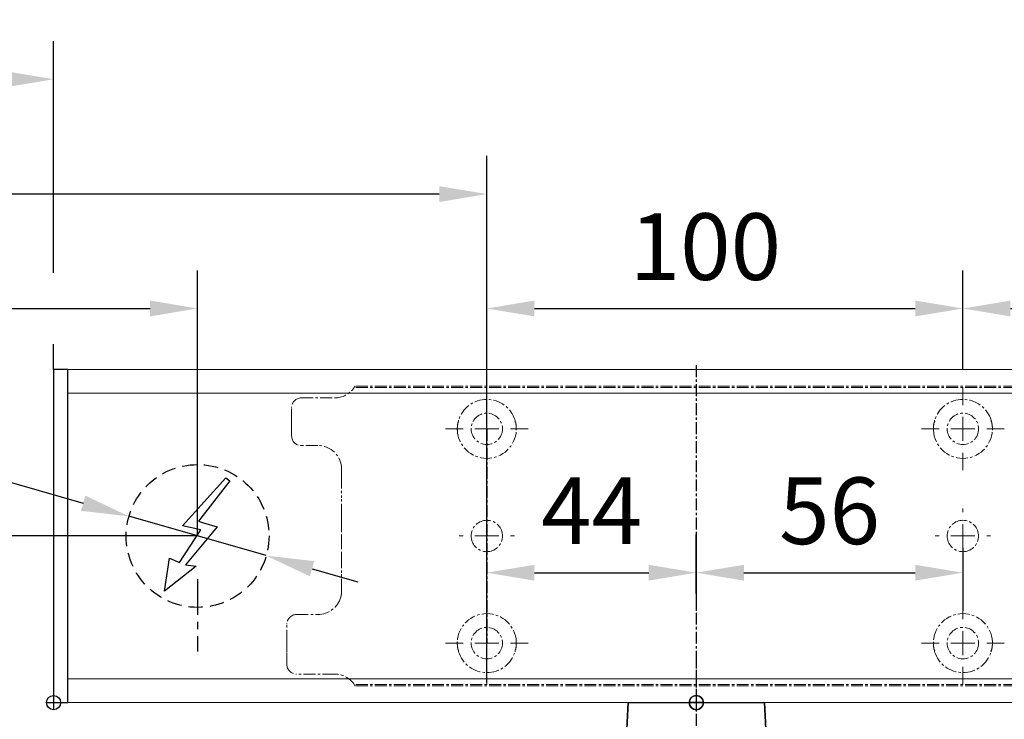
# Model space of a CAD drawing. Units: millimetres. Extents: x 0 to 2670, y 0 to 6262.
# Drawn here: x 226 to 433, y 2029 to 2175 of the extents above; entities that cross this region are included whole.
import ezdxf

# ---------------------------------------------------------------- set-up
doc = ezdxf.new("R2010")
doc.units = ezdxf.units.MM
for name, pattern in [('HIDDEN', [4.5, 1.5, -1.5, 1.5]), ('MITTEX2', [4, 2.5, -0.5, 0.5, -0.5]), ('PHANTOM', [63.5, 31.75, -6.35, 6.35, -6.35, 6.35, -6.35]), ('VERDECKTX2', [0.75, 0.5, -0.25])]:
    doc.linetypes.add(name, pattern=pattern)
for name, color, linetype in [('01_BLOCKFANG', 2, 'Continuous'), ('02_BEMASSUNG', 4, 'Continuous'), ('03_MITTELLINIE', 1, 'MITTEX2'), ('04_VERDECKT', 1, 'VERDECKTX2'), ('07_BESCHRIFTUNG', 2, 'Continuous')]:
    doc.layers.add(name, color=color, linetype=linetype)
doc.styles.add('Bemassungstext (DORMA)', font='isocpeur.ttf')
doc.dimstyles.new('DORMA_M', dxfattribs={"dimtxt": 3.5, "dimasz": 2.5, "dimexe": 2, "dimexo": 0, "dimgap": 1.5, "dimtad": 1, "dimdec": 8, "dimtxsty": 'Bemassungstext (DORMA)', "dimcen": 0.1, "dimclrt": 256, "dimadec": 8, "dimazin": 2, "dimtfac": 1, "dimtdec": 8, "dimtmove": 0, "dimatfit": 3, "dimfxl": 1, "dimtolj": 1, "dimarcsym": 0})

# ---------------------------------------------------------------- blocks, each defined once
blk = doc.blocks.new('Blockfang')
at = {"layer": '01_BLOCKFANG'}
for p, q in [((-1.48, 0), (1.48, 0)), ((0, 1.48), (0, -1.48))]:
    blk.add_line(p, q, dxfattribs=at)
blk.add_circle((0, 0), 1.48, dxfattribs=at)
blk = doc.blocks.new('NG Kreuzbeg EN 4-6 DIN R')
at = {"color": 7, "linetype": 'Continuous', "lineweight": 35}
for p, q in [((-15, -13.37), (-14.3, 0)), ((14.3, 0), (14.75, -8.55)), ((80.76, -9.37), (-5.54, -9.37)), ((110.62, -9.37), (80.76, -9.37)), ((94.23, -9.37), (94.19, -9.34)), ((105.81, -9.34), (94.19, -9.34)), ((105.81, -9.34), (105.78, -9.37)), ((-7.87, -16.87), (-7.87, -11.87)), ((78.42, -11.87), (78.42, -16.87)), ((113.12, -11.74), (113.2, -13.37)), ((-15, -15.37), (-15, -13.37)), ((-7.87, -13.37), (-15, -13.37)), ((89.58, -13.37), (78.42, -13.37)), ((113.2, -13.37), (89.58, -13.37)), ((113.2, -13.37), (113.2, -15.37)), ((-14.89, -17.5), (-15, -15.37)), ((-7.87, -15.37), (-15, -15.37)), ((89.58, -15.37), (78.42, -15.37)), ((113.2, -15.37), (89.58, -15.37)), ((113.2, -15.37), (113.12, -17)), ((-13.89, -19.37), (-5.54, -19.37)), ((80.76, -19.37), (-5.54, -19.37)), ((80.76, -19.37), (81.17, -19.37)), ((81.17, -19.37), (89.71, -19.37)), ((111.7, -19.37), (89.71, -19.37)), ((88.2, -27.87), (88.2, -20.87)), ((113.2, -20.87), (113.2, -27.87)), ((67.5, -27.1), (67.5, -29.4)), ((73.5, -27), (67.6, -27)), ((81, -27), (73.5, -27)), ((87.1, -27), (81, -27)), ((87, -27.1), (87, -29.4)), ((88.2, -27), (87.1, -27)), ((119, -27), (113.2, -27)), ((126.5, -27), (119, -27)), ((132.4, -27), (126.5, -27)), ((132.5, -29.4), (132.5, -27.1)), ((67.5, -29.4), (67.5, -29.9)), ((67.5, -47.1), (67.5, -29.9)), ((67.6, -29.5), (73.5, -29.5)), ((73.5, -29.6), (67.8, -29.6)), ((73.5, -29.5), (81, -29.5)), ((81, -29.6), (73.5, -29.6)), ((81, -29.5), (87.1, -29.5)), ((87.3, -29.6), (81, -29.6)), ((93.7, -29.6), (86.8, -29.6)), ((87, -31.7), (87, -29.9)), ((87.1, -29.5), (93.7, -29.5)), ((89.7, -29.37), (111.7, -29.37)), ((92.6, -29.6), (92.7, -29.5)), ((93.7, -31.87), (93.7, -29.37)), ((107.7, -29.37), (107.7, -31.87)), ((107.7, -29.5), (112.4, -29.5)), ((112.2, -29.6), (107.7, -29.6)), ((119, -29.6), (112.2, -29.6)), ((112.4, -29.5), (119, -29.5)), ((112.5, -29.4), (112.5, -29.14)), ((112.5, -29.9), (112.5, -31.7)), ((119, -29.5), (126.5, -29.5)), ((126.5, -29.6), (119, -29.6)), ((126.5, -29.5), (132.4, -29.5)), ((132.2, -29.6), (126.5, -29.6)), ((132.5, -29.9), (132.5, -29.4)), ((132.5, -29.9), (132.5, -47.1)), ((110.37, -31.87), (87.74, -31.87)), ((112.89, -31.87), (110.37, -31.87)), ((112.89, -31.87), (113.68, -31.87)), ((85.54, -44.67), (85.54, -34.07)), ((116.18, -44.37), (116.18, -34.37)), ((85.54, -38.37), (116.18, -38.37)), ((85.69, -38.37), (85.69, -38.37)), ((85.54, -40.37), (116.18, -40.37)), ((85.69, -40.37), (85.69, -40.37)), ((67.5, -47.1), (67.5, -47.6)), ((73.5, -47.5), (67.6, -47.5)), ((67.8, -47.4), (73.5, -47.4)), ((73.5, -47.4), (81, -47.4)), ((81, -47.5), (73.5, -47.5)), ((81, -47.4), (87.3, -47.4)), ((87.1, -47.5), (81, -47.5)), ((86.8, -47.4), (95.58, -47.4)), ((87, -47.1), (87, -46.74)), ((95.91, -47.5), (87.1, -47.5)), ((87.74, -46.87), (88.47, -46.87)), ((88.04, -46.87), (88.04, -46.87)), ((88.47, -46.87), (91.04, -46.87)), ((91.04, -46.87), (110.37, -46.87)), ((93.2, -47.5), (93.1, -47.4)), ((94.18, -46.89), (94.2, -46.87)), ((105.82, -46.89), (94.18, -46.89)), ((112.9, -47.5), (104.09, -47.5)), ((104.42, -47.4), (112.2, -47.4)), ((105.8, -46.87), (105.82, -46.89)), ((106.9, -47.4), (106.8, -47.5)), ((110.37, -46.87), (112.89, -46.87)), ((112.2, -47.4), (119, -47.4)), ((112.5, -46.87), (112.5, -47.1)), ((112.89, -46.87), (113.68, -46.87)), ((119, -47.5), (112.9, -47.5)), ((119, -47.4), (126.5, -47.4)), ((126.5, -47.5), (119, -47.5)), ((126.5, -47.4), (132.2, -47.4)), ((132.4, -47.5), (126.5, -47.5)), ((132.5, -47.6), (132.5, -47.1)), ((67.5, -47.6), (67.5, -49.9)), ((87, -47.6), (87, -49.9)), ((113, -49.9), (113, -47.6)), ((132.5, -49.9), (132.5, -47.6)), ((67.6, -50), (73.5, -50)), ((73.5, -50), (81, -50)), ((81, -50), (87.1, -50)), ((87.1, -50), (112.9, -50)), ((92.5, -50.2), (92.5, -50.1)), ((107.5, -50.1), (107.5, -50.2)), ((112.9, -50), (119, -50)), ((119, -50), (126.5, -50)), ((126.5, -50), (132.4, -50)), ((105.7, -52), (94.3, -52))]:
    blk.add_line(p, q, dxfattribs=at)
blk.add_line((-14.3, 0), (14.3, 0))
at = {"color": 8, "linetype": 'PHANTOM', "lineweight": 18}
for p, q in [((-7.97, -17.5), (-7.95, -17.5)), ((113.2, -20.87), (113.2, -20.87)), ((73.5, -27), (73.5, -27.03)), ((81, -27), (81, -27.03)), ((132.4, -29.5), (132.4, -29.51)), ((85.54, -44.67), (85.54, -44.67)), ((67.6, -47.5), (67.6, -47.49)), ((119, -47.5), (119, -47.53)), ((73.5, -50), (73.5, -49.97)), ((81, -50), (81, -49.97))]:
    blk.add_line(p, q, dxfattribs=at)
at = {"color": 7, "linetype": 'HIDDEN', "lineweight": 18}
for p, q in [((71.85, -41.1), (71.85, -35.9)), ((78.15, -35.9), (78.15, -41.1)), ((121.85, -41.1), (121.85, -35.9)), ((128.15, -35.9), (128.15, -41.1))]:
    blk.add_line(p, q, dxfattribs=at)
at = {"color": 7, "linetype": 'Continuous', "lineweight": 35}
for centre, radius, start, end in [((100, -23.17), 15, 67.2286, 112.7714), ((-5.45, -11.79), 2.42, 92.0625, 181.9192), ((80.84, -11.79), 2.42, 92.0634, 181.9186), ((110.62, -11.87), 2.5, 3, 90), ((-12.39, -17.37), 2.5, 183, 233.1301), ((-5.45, -16.95), 2.42, 178.0797, 267.9387), ((80.84, -16.95), 2.42, 178.0803, 267.9378), ((110.58, -16.85), 2.54, 278.0014, 356.6538), ((89.7, -20.87), 1.5, 90, 180), ((111.7, -20.87), 1.5, 0, 90), ((67.6, -27.1), 0.1, 90, 180), ((87.1, -27.1), 0.1, 90, 180), ((89.7, -27.87), 1.5, 180, 270), ((111.7, -27.87), 1.5, 270, 0), ((132.4, -27.1), 0.1, 0, 90), ((67.6, -29.4), 0.1, 180, 270), ((67.8, -29.9), 0.3, 90, 180), ((87.1, -29.4), 0.1, 180, 270), ((87.3, -29.9), 0.3, 90, 180), ((112.2, -29.9), 0.3, 0, 90), ((112.4, -29.4), 0.1, 270, 0), ((132.2, -29.9), 0.3, 0, 90), ((132.4, -29.4), 0.1, 270, 0), ((87.74, -34.07), 2.2, 90.0005, 179.9999), ((87.3, -31.7), 0.3, 180, 237.0428), ((112.2, -31.7), 0.3, 326.1773, 0), ((113.68, -34.37), 2.5, 0.0008, 89.9978), ((87.74, -44.67), 2.2, 179.9988, 270.0008), ((113.68, -44.37), 2.5, 269.9979, 0.0007), ((67.8, -47.1), 0.3, 180, 270), ((67.6, -47.6), 0.1, 90, 180), ((87.3, -47.1), 0.3, 180, 270), ((87.1, -47.6), 0.1, 90, 180), ((100, -33.07), 15, 247.1556, 292.8444), ((112.2, -47.1), 0.3, 270, 0), ((112.9, -47.6), 0.1, 0, 90), ((132.2, -47.1), 0.3, 270, 0), ((132.4, -47.6), 0.1, 0, 90), ((67.6, -49.9), 0.1, 180, 270), ((87.1, -49.9), 0.1, 180, 270), ((92.6, -50.1), 0.1, 90, 180), ((94.3, -50.2), 1.8, 180, 270), ((105.7, -50.2), 1.8, 270, 0), ((107.4, -50.1), 0.1, 0, 90), ((112.9, -49.9), 0.1, 270, 0), ((132.4, -49.9), 0.1, 270, 0)]:
    blk.add_arc(centre, radius, start, end, dxfattribs=at)
at = {"color": 7, "linetype": 'HIDDEN', "lineweight": 18}
for centre, start, end in [((75, -35.9), 0, 180), ((125, -35.9), 0, 180), ((75, -41.1), 180, 0), ((125, -41.1), 180, 360)]:
    blk.add_arc(centre, 3.15, start, end, dxfattribs=at)
at = {"color": 7, "linetype": 'Continuous', "lineweight": 35}
for points, knots in [([(14.75, -8.55), (14.75, -8.57), (14.75, -8.57), (14.77, -8.72), (15.04, -9.1), (15.56, -9.36), (15.76, -9.36), (15.82, -9.37)], [0, 0, 0, 0, 0.020634, 0.287784, 0.57946, 0.875623, 1, 1, 1, 1]), ([(87, -31.7), (87, -31.7), (87, -31.7), (87, -31.97), (87, -32.01)], [0, 0, 0, 0, 0.850978, 1, 1, 1, 1])]:
    blk.add_open_spline(points, degree=3, knots=knots, dxfattribs=at)
at = {"layer": '03_MITTELLINIE'}
for p, q in [((0, 9.65), (0, -19.37)), ((75, -31.95), (75, -45.05)), ((125, -31.95), (125, -45.05)), ((78.95, -38.5), (71.05, -38.5)), ((128.95, -38.5), (121.05, -38.5))]:
    blk.add_line(p, q, dxfattribs=at)
at = {"layer": '01_BLOCKFANG', "xscale": -1}
blk.add_blockref('Blockfang', (0, 0), dxfattribs=at)
blk = doc.blocks.new('*D234')
at = {"layer": '02_BEMASSUNG', "color": 0, "lineweight": -2, "transparency": 16777216}
for p, q in [((263.52, 2067.01), (195.48, 2067.01)), ((203.48, 2036.48), (203.48, 2057.01)), ((227.27, 2026.48), (195.48, 2026.48))]:
    blk.add_line(p, q, dxfattribs=at)
at = {"layer": '02_BEMASSUNG', "color": 0, "transparency": 16777216}
for points in [[(201.81, 2057.01), (205.14, 2057.01), (203.48, 2067.01)], [(201.81, 2036.48), (205.14, 2036.48), (203.48, 2026.48)]]:
    blk.add_solid(points, dxfattribs=at)
at = {"layer": 'Defpoints', "color": 0, "transparency": 16777216}
for p in [(203.48, 2067.01), (263.52, 2067.01), (227.27, 2026.48)]:
    blk.add_point(p, dxfattribs=at)
at = {"layer": '02_BEMASSUNG', "transparency": 16777216, "insert": (190.48, 2046.74), "char_height": 14, "attachment_point": 5, "rotation": 90, "style": 'Bemassungstext (DORMA)'}
blk.add_mtext('\\A1;41', dxfattribs=at)
blk = doc.blocks.new('E-ANSCHLUSS')
at = {"layer": '03_MITTELLINIE', "ltscale": 3}
for p, q in [((0, -9.91), (0, 7.42)), ((0, -27.06), (0, -42.29))]:
    blk.add_line(p, q, dxfattribs=at)
at = {"layer": '04_VERDECKT', "ltscale": 6}
blk.add_circle((0, -18), 15, dxfattribs=at)
at = {"layer": '07_BESCHRIFTUNG'}
blk.add_lwpolyline([(-0.31, -24.32), (-6.97, -29.57), (-5.93, -22.63), (-3.78, -23.54), (0.7, -16.72), (-3.19, -15.89), (5.95, -5.81), (6.8, -6.4), (0.18, -14.9), (1.21, -15.23), (4.14, -16.07), (-2.55, -24.06), (-0.31, -24.32)], dxfattribs=at)
blk = doc.blocks.new('*D639')
at = {"layer": '02_BEMASSUNG', "color": 0, "lineweight": -2, "transparency": 16777216}
for p, q in [((-115, -35.18), (-115, 90.79)), ((30.25, 35), (30.25, 90.79)), ((-105, 82.79), (20.25, 82.79))]:
    blk.add_line(p, q, dxfattribs=at)
at = {"layer": '02_BEMASSUNG', "color": 0, "transparency": 16777216}
for points in [[(-105, 84.45), (-105, 81.12), (-115, 82.79)], [(20.25, 84.45), (20.25, 81.12), (30.25, 82.79)]]:
    blk.add_solid(points, dxfattribs=at)
at = {"layer": 'Defpoints', "color": 0, "transparency": 16777216}
for p in [(30.25, 82.79), (30.25, 35), (-115, -35.18)]:
    blk.add_point(p, dxfattribs=at)
at = {"layer": '02_BEMASSUNG', "transparency": 16777216, "insert": (-55.5, 95.79), "char_height": 14, "attachment_point": 5, "style": 'Bemassungstext (DORMA)'}
blk.add_mtext('\\A1;145', dxfattribs=at)
blk = doc.blocks.new('*D665')
at = {"layer": '02_BEMASSUNG', "color": 0, "lineweight": -2, "transparency": 16777216}
for p, q in [((-115, -169), (-115, 138.94)), ((0, 90.29), (0, 138.94)), ((-105, 130.94), (-10, 130.94)), ((0, 70), (0, 75.29))]:
    blk.add_line(p, q, dxfattribs=at)
at = {"layer": '02_BEMASSUNG', "color": 0, "transparency": 16777216}
for points in [[(-105, 132.61), (-105, 129.28), (-115, 130.94)], [(-10, 132.61), (-10, 129.28), (0, 130.94)]]:
    blk.add_solid(points, dxfattribs=at)
at = {"layer": 'Defpoints', "color": 0, "transparency": 16777216}
for p in [(0, 130.94), (0, 70), (-115, -169)]:
    blk.add_point(p, dxfattribs=at)
at = {"layer": '02_BEMASSUNG', "transparency": 16777216, "insert": (-57.5, 143.94), "char_height": 14, "attachment_point": 5, "style": 'Bemassungstext (DORMA)'}
blk.add_mtext('\\A1;115', dxfattribs=at)
blk = doc.blocks.new('*D640')
at = {"layer": '02_BEMASSUNG', "color": 0, "lineweight": -2, "transparency": 16777216}
for p, q in [((-60.65, 61.02), (6.22, 41.88)), ((44.67, 30.87), (15.83, 39.13)), ((54.29, 28.12), (63.9, 25.37))]:
    blk.add_line(p, q, dxfattribs=at)
at = {"layer": '02_BEMASSUNG', "color": 0, "transparency": 16777216}
for points in [[(6.67, 43.48), (5.76, 40.28), (15.83, 39.13)], [(54.74, 29.72), (53.83, 26.52), (44.67, 30.87)]]:
    blk.add_solid(points, dxfattribs=at)
at = {"layer": 'Defpoints', "color": 0, "transparency": 16777216}
for p in [(15.83, 39.13), (44.67, 30.87)]:
    blk.add_point(p, dxfattribs=at)
at = {"layer": '02_BEMASSUNG', "transparency": 16777216, "insert": (-37.17, 67.82), "char_height": 14, "attachment_point": 5, "rotation": 344.0271, "style": 'Bemassungstext (DORMA)'}
blk.add_mtext('\\A1;∅30', dxfattribs=at)
blk = doc.blocks.new('SW_CENTERMARKSYMBOL_2')
at = {"color": 0, "linetype": 'Continuous', "lineweight": 0}
for p, q in [((0, 5), (0, 5.8)), ((0, 0), (0, 2.5)), ((-5, 0), (-5.8, 0)), ((0, 0), (-2.5, 0)), ((0, 0), (0, -2.5)), ((0, 0), (2.5, 0)), ((5, 0), (5.8, 0)), ((0, -5), (0, -5.8))]:
    blk.add_line(p, q, dxfattribs=at)
blk = doc.blocks.new('SW_CENTERMARKSYMBOL_3')
at = {"color": 0, "linetype": 'Continuous', "lineweight": 0}
for p, q in [((0, 5), (0, 8.7)), ((0, 0), (0, 2.5)), ((-5, 0), (-8.7, 0)), ((0, 0), (-2.5, 0)), ((0, 0), (0, -2.5)), ((0, 0), (2.5, 0)), ((5, 0), (8.7, 0)), ((0, -5), (0, -8.7))]:
    blk.add_line(p, q, dxfattribs=at)
blk = doc.blocks.new('SW_CENTERMARKSYMBOL_4')
at = {"color": 0, "linetype": 'Continuous', "lineweight": 0}
for p, q in [((0, 5), (0, 8.7)), ((0, 0), (0, 2.5)), ((-5, 0), (-8.7, 0)), ((0, 0), (-2.5, 0)), ((0, 0), (0, -2.5)), ((0, 0), (2.5, 0)), ((5, 0), (8.7, 0)), ((0, -5), (0, -8.7))]:
    blk.add_line(p, q, dxfattribs=at)
blk = doc.blocks.new('SW_CENTERMARKSYMBOL_5')
at = {"color": 0, "linetype": 'Continuous', "lineweight": 0}
for p, q in [((0, 5), (0, 5.8)), ((0, 0), (0, 2.5)), ((-5, 0), (-5.8, 0)), ((0, 0), (-2.5, 0)), ((0, 0), (0, -2.5)), ((0, 0), (2.5, 0)), ((5, 0), (5.8, 0)), ((0, -5), (0, -5.8))]:
    blk.add_line(p, q, dxfattribs=at)
blk = doc.blocks.new('SW_CENTERMARKSYMBOL_6')
at = {"color": 0, "linetype": 'Continuous', "lineweight": 0}
for p, q in [((0, 5), (0, 8.7)), ((0, 0), (0, 2.5)), ((-5, 0), (-8.7, 0)), ((0, 0), (-2.5, 0)), ((0, 0), (0, -2.5)), ((0, 0), (2.5, 0)), ((5, 0), (8.7, 0)), ((0, -5), (0, -8.7))]:
    blk.add_line(p, q, dxfattribs=at)
blk = doc.blocks.new('*D31')
at = {"layer": '02_BEMASSUNG', "color": 0, "lineweight": -2, "transparency": 16777216}
for p, q in [((391.82, 683.37), (391.82, 704.25)), ((491.82, 683.37), (491.82, 704.25)), ((401.82, 696.25), (481.82, 696.25))]:
    blk.add_line(p, q, dxfattribs=at)
at = {"layer": '02_BEMASSUNG', "color": 0, "transparency": 16777216}
for points in [[(401.82, 697.92), (401.82, 694.59), (391.82, 696.25)], [(481.82, 697.92), (481.82, 694.59), (491.82, 696.25)]]:
    blk.add_solid(points, dxfattribs=at)
at = {"layer": 'Defpoints', "color": 0, "transparency": 16777216}
for p in [(491.82, 696.25), (391.82, 683.37), (491.82, 683.37)]:
    blk.add_point(p, dxfattribs=at)
at = {"layer": '02_BEMASSUNG', "transparency": 16777216, "insert": (437.73, 709.25), "char_height": 14, "attachment_point": 5, "style": 'Bemassungstext (DORMA)'}
blk.add_mtext('\\A1;100', dxfattribs=at)
blk = doc.blocks.new('*D30')
at = {"layer": '02_BEMASSUNG', "color": 0, "lineweight": -2, "transparency": 16777216}
for p, q in [((491.82, 683.37), (491.82, 704.25)), ((611.82, 683.37), (611.82, 704.25)), ((501.82, 696.25), (601.82, 696.25))]:
    blk.add_line(p, q, dxfattribs=at)
at = {"layer": '02_BEMASSUNG', "color": 0, "transparency": 16777216}
for points in [[(501.82, 697.92), (501.82, 694.59), (491.82, 696.25)], [(601.82, 697.92), (601.82, 694.59), (611.82, 696.25)]]:
    blk.add_solid(points, dxfattribs=at)
at = {"layer": 'Defpoints', "color": 0, "transparency": 16777216}
for p in [(611.82, 696.25), (491.82, 683.37), (611.82, 683.37)]:
    blk.add_point(p, dxfattribs=at)
at = {"layer": '02_BEMASSUNG', "transparency": 16777216, "insert": (551.82, 709.25), "char_height": 14, "attachment_point": 5, "style": 'Bemassungstext (DORMA)'}
blk.add_mtext('\\A1;120', dxfattribs=at)
blk = doc.blocks.new('*D74')
at = {"layer": '02_BEMASSUNG', "color": 0, "lineweight": -2, "transparency": 16777216}
for p, q in [((391.82, 636.39), (391.82, 648.76)), ((435.82, 636.39), (435.82, 648.76)), ((401.82, 640.76), (425.82, 640.76))]:
    blk.add_line(p, q, dxfattribs=at)
at = {"layer": '02_BEMASSUNG', "color": 0, "transparency": 16777216}
for points in [[(401.82, 642.42), (401.82, 639.09), (391.82, 640.76)], [(425.82, 642.42), (425.82, 639.09), (435.82, 640.76)]]:
    blk.add_solid(points, dxfattribs=at)
at = {"layer": 'Defpoints', "color": 0, "transparency": 16777216}
for p in [(435.82, 640.76), (391.82, 636.39), (435.82, 636.39)]:
    blk.add_point(p, dxfattribs=at)
at = {"layer": '02_BEMASSUNG', "transparency": 16777216, "insert": (413.82, 653.76), "char_height": 14, "attachment_point": 5, "style": 'Bemassungstext (DORMA)'}
blk.add_mtext('\\A1;44', dxfattribs=at)
blk = doc.blocks.new('*D75')
at = {"layer": '02_BEMASSUNG', "color": 0, "lineweight": -2, "transparency": 16777216}
for p, q in [((435.82, 649.12), (435.82, 632.76)), ((491.82, 645.97), (491.82, 632.76)), ((445.82, 640.76), (481.82, 640.76))]:
    blk.add_line(p, q, dxfattribs=at)
at = {"layer": '02_BEMASSUNG', "color": 0, "transparency": 16777216}
for points in [[(445.82, 642.42), (445.82, 639.09), (435.82, 640.76)], [(481.82, 642.42), (481.82, 639.09), (491.82, 640.76)]]:
    blk.add_solid(points, dxfattribs=at)
at = {"layer": 'Defpoints', "color": 0, "transparency": 16777216}
for p in [(435.82, 649.12), (491.82, 645.97), (491.82, 640.76)]:
    blk.add_point(p, dxfattribs=at)
at = {"layer": '02_BEMASSUNG', "transparency": 16777216, "insert": (463.82, 653.76), "char_height": 14, "attachment_point": 5, "style": 'Bemassungstext (DORMA)'}
blk.add_mtext('\\A1;56', dxfattribs=at)
blk = doc.blocks.new('*D633')
at = {"layer": '02_BEMASSUNG', "color": 0, "lineweight": -2, "transparency": 16777216}
for p, q in [((-115, -65.81), (-115, 114.82)), ((91, 4.23), (91, 114.82)), ((81, 106.82), (-105, 106.82))]:
    blk.add_line(p, q, dxfattribs=at)
at = {"layer": '02_BEMASSUNG', "color": 0, "transparency": 16777216}
for points in [[(-105, 108.49), (-105, 105.15), (-115, 106.82)], [(81, 108.49), (81, 105.15), (91, 106.82)]]:
    blk.add_solid(points, dxfattribs=at)
at = {"layer": 'Defpoints', "color": 0, "transparency": 16777216}
for p in [(-115, 106.82), (91, 4.23), (-115, -65.81)]:
    blk.add_point(p, dxfattribs=at)
at = {"layer": '02_BEMASSUNG', "transparency": 16777216, "insert": (-55.68, 119.82), "char_height": 14, "attachment_point": 5, "style": 'Bemassungstext (DORMA)'}
blk.add_mtext('\\A1;206', dxfattribs=at)
blk = doc.blocks.new('*D692')
at = {"layer": '02_BEMASSUNG', "color": 0, "lineweight": -2, "transparency": 16777216}
for p, q in [((-115, -65.81), (-115, 114.82)), ((91, 4.23), (91, 114.82)), ((81, 106.82), (-105, 106.82))]:
    blk.add_line(p, q, dxfattribs=at)
at = {"layer": '02_BEMASSUNG', "color": 0, "transparency": 16777216}
for points in [[(-105, 108.49), (-105, 105.15), (-115, 106.82)], [(81, 108.49), (81, 105.15), (91, 106.82)]]:
    blk.add_solid(points, dxfattribs=at)
at = {"layer": 'Defpoints', "color": 0, "transparency": 16777216}
for p in [(-115, 106.82), (91, 4.23), (-115, -65.81)]:
    blk.add_point(p, dxfattribs=at)
at = {"layer": '02_BEMASSUNG', "transparency": 16777216, "insert": (-55.68, 119.82), "char_height": 14, "attachment_point": 5, "style": 'Bemassungstext (DORMA)'}
blk.add_mtext('\\A1;206', dxfattribs=at)
blk = doc.blocks.new('*D677')
at = {"layer": '02_BEMASSUNG', "color": 0, "lineweight": -2, "transparency": 16777216}
for p, q in [((-115, -65.81), (-115, 114.82)), ((91, 4.23), (91, 114.82)), ((81, 106.82), (-105, 106.82))]:
    blk.add_line(p, q, dxfattribs=at)
at = {"layer": '02_BEMASSUNG', "color": 0, "transparency": 16777216}
for points in [[(-105, 108.49), (-105, 105.15), (-115, 106.82)], [(81, 108.49), (81, 105.15), (91, 106.82)]]:
    blk.add_solid(points, dxfattribs=at)
at = {"layer": 'Defpoints', "color": 0, "transparency": 16777216}
for p in [(-115, 106.82), (91, 4.23), (-115, -65.81)]:
    blk.add_point(p, dxfattribs=at)
at = {"layer": '02_BEMASSUNG', "transparency": 16777216, "insert": (-55.68, 119.82), "char_height": 14, "attachment_point": 5, "style": 'Bemassungstext (DORMA)'}
blk.add_mtext('\\A1;206', dxfattribs=at)
blk = doc.blocks.new('Montageplatte GS DIN L')
at = {"color": 7, "lineweight": 15}
for p, q in [((982.82040856, 679.66732521), (363.96285533, 679.66732521)), ((982.82040856, 679.96732656), (364.15051962, 679.96732656)), ((352.82039237, 677.46732522), (359.82039212, 677.46732522)), ((350.82039239, 672.76732576), (350.82039239, 675.46732676)), ((350.82039239, 672.76732576), (350.82039239, 672.46732627)), ((350.82039239, 672.46732627), (350.82039239, 672.16732678)), ((350.82039239, 671.26732644), (350.82039239, 672.16732678)), ((350.82039239, 671.26732644), (350.82039239, 670.96732695)), ((350.82039239, 670.96732695), (350.82039239, 670.6673256)), ((350.82039239, 669.46732577), (350.82039239, 670.6673256)), ((356.32039248, 667.46732545), (352.82039237, 667.46732545)), ((361.32039237, 661.26732573), (361.32039237, 662.46732649)), ((361.32039237, 661.26732573), (361.32039237, 660.96732624)), ((361.32039237, 660.96732624), (361.32039237, 656.46732644)), ((361.32039237, 652.71732629), (361.32039237, 656.46732644)), ((361.32039237, 652.71732629), (361.32039237, 652.067326)), ((361.32039237, 652.067326), (361.32039237, 651.76732604)), ((361.32039237, 651.76732604), (361.32039237, 648.76732607)), ((389.37840439, 650.68694133), (389.38052035, 650.68694133)), ((394.26213331, 650.68694133), (394.26237918, 650.68694133)), ((489.3784096, 650.68694133), (489.38052557, 650.68694133)), ((494.26213107, 650.68694133), (494.26238439, 650.68694133)), ((361.32039237, 648.76732607), (361.32039237, 648.46732606)), ((361.32039237, 648.46732606), (361.32039237, 648.16732604)), ((361.32039237, 648.16732604), (361.32039237, 645.16732608)), ((389.38052035, 646.24771079), (389.37840439, 646.24771079)), ((394.26237918, 646.24771079), (394.26213331, 646.24771079)), ((489.38052557, 646.24771079), (489.3784096, 646.24771079)), ((494.26238439, 646.24771079), (494.26213107, 646.24771079)), ((361.32039237, 645.16732608), (361.32039237, 644.86732612)), ((361.32039237, 644.86732612), (361.32039237, 644.21732583)), ((361.32039237, 644.21732583), (361.32039237, 640.46732568)), ((361.32039237, 636.96732604), (361.32039237, 640.46732568)), ((351.82039244, 631.96732615), (356.32039248, 631.96732615)), ((349.82039235, 626.26732652), (349.82039235, 629.96732582)), ((349.82039235, 625.96732516), (349.82039235, 626.26732652)), ((349.82039235, 625.66732567), (349.82039235, 625.96732516)), ((349.82039235, 624.76732534), (349.82039235, 625.66732567)), ((349.82039235, 624.46732585), (349.82039235, 624.76732534)), ((349.82039235, 624.16732636), (349.82039235, 624.46732585)), ((349.82039235, 621.46732536), (349.82039235, 624.16732636)), ((359.82039212, 619.46732689), (351.82039244, 619.46732689)), ((982.82040856, 617.2673269), (363.96285533, 617.2673269)), ((982.82040856, 616.96732555), (364.15051962, 616.96732555))]:
    blk.add_line(p, q, dxfattribs=at)
for centre in [(391.82039235, 670.96732606), (491.82039235, 670.96732606), (391.82039235, 625.96732606), (491.82039235, 625.96732606)]:
    blk.add_circle(centre, 3.3, dxfattribs=at)
for centre, radius, start, end in [((359.82039235, 682.46732606), 5, 270, 325.9442022574), ((352.82039235, 675.46732606), 2, 90, 180), ((391.82039235, 670.96732606), 6.2, 16.8772694386, 163.1227305614), ((491.82039235, 670.96732606), 6.2, 16.8772694386, 163.1227305614), ((391.82039235, 670.96732606), 6.2, 166.9496950603, 168.8400631278), ((391.82039235, 670.96732606), 6.2, 163.1227305614, 165.0447516834), ((391.82039235, 670.96732606), 6.2, 14.9552483166, 16.8772694386), ((391.82039235, 670.96732606), 6.2, 11.1599368722, 13.0503049397), ((491.82039235, 670.96732606), 6.2, 166.9496950603, 168.8400631278), ((491.82039235, 670.96732606), 6.2, 163.1227305614, 165.0447516834), ((491.82039235, 670.96732606), 6.2, 14.9552483166, 16.8772694386), ((491.82039235, 670.96732606), 6.2, 11.1599368722, 13.0503049397), ((391.82039235, 670.96732606), 6.2, 177.2265405979, 179.0758344514), ((391.82039235, 670.96732606), 6.2, 180.9241655486, 182.7734594021), ((391.82039235, 670.96732606), 6.2, 168.8400631278, 177.2265405979), ((391.82039235, 670.96732606), 6.2, 182.7734594021, 357.2265405979), ((391.82039235, 670.96732606), 6.2, 2.7734594021, 11.1599368722), ((391.82039235, 670.96732606), 6.2, 0.9241655486, 2.7734594021), ((391.82039235, 670.96732606), 6.2, 357.2265405979, 359.0758344514), ((491.82039235, 670.96732606), 6.2, 177.2265405979, 179.0758344514), ((491.82039235, 670.96732606), 6.2, 180.9241655486, 182.7734594021), ((491.82039235, 670.96732606), 6.2, 168.8400631278, 177.2265405979), ((491.82039235, 670.96732606), 6.2, 182.7734594021, 357.2265405979), ((491.82039235, 670.96732606), 6.2, 2.7734594021, 11.1599368722), ((491.82039235, 670.96732606), 6.2, 0.9241655486, 2.7734594021), ((491.82039235, 670.96732606), 6.2, 357.2265405979, 359.0758344514), ((352.82039235, 669.46732606), 2, 180, 270), ((356.32039235, 662.46732606), 5, 0, 90), ((391.82039235, 648.46732606), 3.3, 90, 174.7840914295), ((391.82039235, 648.46732606), 3.3, 5.2159085705, 90), ((491.82039235, 648.46732606), 3.3, 90, 174.7840914295), ((491.82039235, 648.46732606), 3.3, 5.2159085705, 90), ((391.82039235, 648.46732606), 3.3, 174.7840914295, 180), ((391.82039235, 648.46732606), 3.3, 180, 185.2159085705), ((391.82039235, 648.46732606), 3.3, 185.2159085705, 270), ((391.82039235, 648.46732606), 3.3, 270, 354.7840914295), ((391.82039235, 648.46732606), 3.3, 0, 5.2159085705), ((391.82039235, 648.46732606), 3.3, 354.7840914295, 0), ((491.82039235, 648.46732606), 3.3, 174.7840914295, 180), ((491.82039235, 648.46732606), 3.3, 180, 185.2159085705), ((491.82039235, 648.46732606), 3.3, 185.2159085705, 270), ((491.82039235, 648.46732606), 3.3, 270, 354.7840914295), ((491.82039235, 648.46732606), 3.3, 0, 5.2159085705), ((491.82039235, 648.46732606), 3.3, 354.7840914295, 0), ((356.32039235, 636.96732606), 5, 270, 344.9299378551), ((356.32039235, 636.96732606), 5, 348.3700285079, 0), ((351.82039235, 629.96732606), 2, 90, 180), ((391.82039235, 625.96732606), 6.2, 2.7734594021, 177.2265405979), ((491.82039235, 625.96732606), 6.2, 2.7734594021, 177.2265405979), ((391.82039235, 625.96732606), 6.2, 177.2265405979, 179.0758344514), ((391.82039235, 625.96732606), 6.2, 180.9241655486, 182.7734594021), ((391.82039235, 625.96732606), 6.2, 182.7734594021, 191.1599368722), ((391.82039235, 625.96732606), 6.2, 191.1599368722, 193.0503049397), ((391.82039235, 625.96732606), 6.2, 346.9496950603, 348.8400631278), ((391.82039235, 625.96732606), 6.2, 348.8400631278, 357.2265405979), ((391.82039235, 625.96732606), 6.2, 0.9241655486, 2.7734594021), ((391.82039235, 625.96732606), 6.2, 357.2265405979, 359.0758344514), ((491.82039235, 625.96732606), 6.2, 177.2265405979, 179.0758344514), ((491.82039235, 625.96732606), 6.2, 180.9241655486, 182.7734594021), ((491.82039235, 625.96732606), 6.2, 182.7734594021, 191.1599368722), ((491.82039235, 625.96732606), 6.2, 191.1599368722, 193.0503049397), ((491.82039235, 625.96732606), 6.2, 346.9496950603, 348.8400631278), ((491.82039235, 625.96732606), 6.2, 348.8400631278, 357.2265405979), ((491.82039235, 625.96732606), 6.2, 0.9241655486, 2.7734594021), ((491.82039235, 625.96732606), 6.2, 357.2265405979, 359.0758344514), ((391.82039235, 625.96732606), 6.2, 194.9552483166, 196.8772694386), ((391.82039235, 625.96732606), 6.2, 196.8772694386, 343.1227305614), ((391.82039235, 625.96732606), 6.2, 343.1227305614, 345.0447516834), ((491.82039235, 625.96732606), 6.2, 194.9552483166, 196.8772694386), ((491.82039235, 625.96732606), 6.2, 196.8772694386, 343.1227305614), ((491.82039235, 625.96732606), 6.2, 343.1227305614, 345.0447516834), ((351.82039235, 621.46732606), 2, 180, 270), ((359.82039235, 614.46732606), 5, 34.0557977426, 90)]:
    blk.add_arc(centre, radius, start, end, dxfattribs=at)
for points in [[(363.96285538, 679.66732606), (364.01133491, 679.73904915), (364.05713656, 679.81127005), (364.12788366, 679.92761079), (364.15051937, 679.96732606), (364.15051937, 679.96732606)], [(361.21937183, 635.96732606), (361.21937183, 635.96732606), (361.21271015, 635.93364519), (361.18779112, 635.82203184), (361.16932078, 635.74489173), (361.14843543, 635.66732606)], [(364.15051937, 616.96732606), (364.15051937, 616.96732606), (364.12786795, 617.0070603), (364.05742499, 617.1229146), (364.01124754, 617.19573223), (363.96285538, 617.26732606)]]:
    blk.add_open_spline(points, degree=3, knots=[0, 0, 0, 0, 0.5, 0.5, 1, 1, 1, 1], dxfattribs=at)
for points in [[(385.7805248, 672.36732606), (385.82266609, 672.40081656), (385.86505413, 672.43415269), (385.90769415, 672.46732606)], [(385.90769415, 672.46732606), (385.88180029, 672.50060923), (385.8560369, 672.53394331), (385.83040069, 672.56732606)], [(397.810384, 672.56732606), (397.7847478, 672.53394331), (397.75898441, 672.50060923), (397.73309055, 672.46732606)], [(397.73309055, 672.46732606), (397.77573057, 672.43415269), (397.8181186, 672.40081656), (397.8602599, 672.36732606)], [(485.7805248, 672.36732606), (485.82266609, 672.40081656), (485.86505413, 672.43415269), (485.90769415, 672.46732606)], [(485.90769415, 672.46732606), (485.88180029, 672.50060923), (485.8560369, 672.53394331), (485.83040069, 672.56732606)], [(497.810384, 672.56732606), (497.7847478, 672.53394331), (497.75898441, 672.50060923), (497.73309055, 672.46732606)], [(497.73309055, 672.46732606), (497.77573057, 672.43415269), (497.8181186, 672.40081656), (497.8602599, 672.36732606)], [(385.72039235, 670.96732606), (385.68714838, 671.00057002), (385.65408534, 671.03390479), (385.62119885, 671.06732606)], [(385.62119885, 670.86732606), (385.65408534, 670.90074732), (385.68714838, 670.93408209), (385.72039235, 670.96732606)], [(398.01958584, 671.06732606), (397.98669935, 671.03390479), (397.95363631, 671.00057002), (397.92039235, 670.96732606)], [(397.92039235, 670.96732606), (397.95363631, 670.93408209), (397.98669935, 670.90074732), (398.01958584, 670.86732606)], [(485.72039235, 670.96732606), (485.68714838, 671.00057002), (485.65408534, 671.03390479), (485.62119885, 671.06732606)], [(485.62119885, 670.86732606), (485.65408534, 670.90074732), (485.68714838, 670.93408209), (485.72039235, 670.96732606)], [(498.01958584, 671.06732606), (497.98669935, 671.03390479), (497.95363631, 671.00057002), (497.92039235, 670.96732606)], [(497.92039235, 670.96732606), (497.95363631, 670.93408209), (497.98669935, 670.90074732), (498.01958584, 670.86732606)], [(385.62119885, 626.06732606), (385.65408534, 626.03390479), (385.68714838, 626.00057002), (385.72039235, 625.96732606)], [(385.72039235, 625.96732606), (385.68714838, 625.93408209), (385.65408534, 625.90074732), (385.62119885, 625.86732606)], [(397.92039235, 625.96732606), (397.95363631, 626.00057002), (397.98669935, 626.03390479), (398.01958584, 626.06732606)], [(398.01958584, 625.86732606), (397.98669935, 625.90074732), (397.95363631, 625.93408209), (397.92039235, 625.96732606)], [(485.62119885, 626.06732606), (485.65408534, 626.03390479), (485.68714838, 626.00057002), (485.72039235, 625.96732606)], [(485.72039235, 625.96732606), (485.68714838, 625.93408209), (485.65408534, 625.90074732), (485.62119885, 625.86732606)], [(497.92039235, 625.96732606), (497.95363631, 626.00057002), (497.98669935, 626.03390479), (498.01958584, 626.06732606)], [(498.01958584, 625.86732606), (497.98669935, 625.90074732), (497.95363631, 625.93408209), (497.92039235, 625.96732606)], [(385.7805248, 624.56732606), (385.82266609, 624.53383556), (385.86505413, 624.50049942), (385.90769415, 624.46732606)], [(385.90769415, 624.46732606), (385.88180029, 624.43404289), (385.8560369, 624.40070881), (385.83040069, 624.36732606)], [(397.73309055, 624.46732606), (397.77573057, 624.50049942), (397.8181186, 624.53383556), (397.8602599, 624.56732606)], [(397.810384, 624.36732606), (397.7847478, 624.40070881), (397.75898441, 624.43404289), (397.73309055, 624.46732606)], [(485.7805248, 624.56732606), (485.82266609, 624.53383556), (485.86505413, 624.50049942), (485.90769415, 624.46732606)], [(485.90769415, 624.46732606), (485.88180029, 624.43404289), (485.8560369, 624.40070881), (485.83040069, 624.36732606)], [(497.73309055, 624.46732606), (497.77573057, 624.50049942), (497.8181186, 624.53383556), (497.8602599, 624.56732606)], [(497.810384, 624.36732606), (497.7847478, 624.40070881), (497.75898441, 624.43404289), (497.73309055, 624.46732606)]]:
    blk.add_open_spline(points, degree=3, dxfattribs=at)
at = {"layer": '03_MITTELLINIE'}
for p, q in [((435.82059235, 684.3577986), (435.82059235, 613.89001943)), ((391.82039235, 670.96732606), (391.82039235, 625.96732606))]:
    blk.add_line(p, q, dxfattribs=at)
at = {"layer": '01_BLOCKFANG'}
blk.add_blockref('Blockfang', (300.82047826, 613.46732591), dxfattribs=at)
at = {"layer": '03_MITTELLINIE'}
for name, p in [('SW_CENTERMARKSYMBOL_3', (391.82039235, 670.96732606)), ('SW_CENTERMARKSYMBOL_4', (491.82039235, 670.96732606)), ('SW_CENTERMARKSYMBOL_2', (391.82039235, 648.46732606)), ('SW_CENTERMARKSYMBOL_5', (491.82039235, 648.46732606)), ('SW_CENTERMARKSYMBOL_3', (391.82039235, 625.96732606)), ('SW_CENTERMARKSYMBOL_6', (491.82039235, 625.96732606))]:
    blk.add_blockref(name, p, dxfattribs=at)
at = {"layer": '07_BESCHRIFTUNG'}
blk.add_blockref('E-ANSCHLUSS', (331.07071772, 666.46732606), dxfattribs=at)
at = {"layer": '02_BEMASSUNG'}
for base, p1, p2, picture, middle in [((491.8203923472, 696.2531473195), (391.8203923472, 683.367326058), (491.8203923472, 683.367326058), '*D31', (437.7278686604, 696.2531473195)), ((611.8203923472, 696.2531473195), (491.8203923472, 683.367326058), (611.8203923472, 683.367326058), '*D30', (551.8203923472, 696.2531473195))]:
    dim = blk.add_linear_dim(base=base, p1=p1, p2=p2, dimstyle='DORMA_M', dxfattribs=at)
    dim.commit()
    dim.dimension.update_dxf_attribs({"geometry": picture, "text_midpoint": middle, "dimtype": 128})
for base, p1, p2, picture, middle in [((435.82059235, 640.7550963), (391.82039235, 636.38686851), (435.82059235, 636.38686851), '*D74', (413.82049235, 653.7550963)), ((491.82039235, 640.7550963), (435.82059235, 649.12390902), (491.82039235, 645.96732606), '*D75', (463.82049235, 653.7550963))]:
    dim = blk.add_linear_dim(base=base, p1=p1, p2=p2, dimstyle='DORMA_M', override={"dimdec": 0}, dxfattribs=at)
    dim.commit()
    dim.dimension.update_dxf_attribs({"geometry": picture, "text_midpoint": middle})
blk = doc.blocks.new('*U625')
at = {"color": 7, "linetype": 'Continuous', "lineweight": 15}
for p, q in [((754.48651174, 70.0000003), (3, 70.0000003)), ((3, 5.00000082), (3, 64.99999948)), ((754.48651174, 0), (3, 0))]:
    blk.add_line(p, q, dxfattribs=at)
at = {"color": 7, "linetype": 'Continuous', "lineweight": 0}
for p, q in [((754.48651174, 64.99999948), (3, 64.99999948)), ((754.48651174, 5.00000082), (3, 5.00000082))]:
    blk.add_line(p, q, dxfattribs=at)
at = {"color": 7}
blk.add_lwpolyline([(0, 0), (3, 0), (3, 70.0000003), (0, 70.0000003)], close=True, dxfattribs=at)
at = {"layer": '01_BLOCKFANG'}
for p in [(0, 0), (0, 0), (135, 0)]:
    blk.add_blockref('Blockfang', p, dxfattribs=at)
at = {"layer": '03_MITTELLINIE'}
blk.add_blockref('Montageplatte GS DIN L', (-300.82047826, -613.46732591), dxfattribs=at)
at = {"layer": '07_BESCHRIFTUNG'}
blk.add_blockref('E-ANSCHLUSS', (30.25023946, 53.00000015), dxfattribs=at)
at = {"layer": '02_BEMASSUNG'}
for base, p1, p2, override, picture, middle in [((-0.0000001, 130.94237599), (-115.00007898, -169.000003), (-0.0000001, 70.0000003), {"dimdec": 1}, '*D665', (-57.50003954, 130.94237599)), ((30.25023946, 82.78582141), (-114.99999455, -35.18067585), (30.25023946, 35.00000015), {"dimdec": 0}, '*D639', (-55.50430398, 82.78582141))]:
    dim = blk.add_linear_dim(base=base, p1=p1, p2=p2, dimstyle='DORMA_M', override=override, dxfattribs=at)
    dim.commit()
    dim.dimension.update_dxf_attribs({"geometry": picture, "text_midpoint": middle, "dimtype": 160})
dim = blk.add_linear_dim(base=(-114.99999445, 106.81932415), p1=(90.99991409, 4.22587175), p2=(-114.99999445, -65.8082924), angle=0, dimstyle='DORMA_M', override={"dimdec": 1}, dxfattribs=at)
dim.commit()
dim.dimension.update_dxf_attribs({"geometry": '*D633', "text_midpoint": (-55.6841972, 106.81932415), "dimtype": 160})
dim = blk.add_diameter_dim_2p(p1=(44.6711191021, 30.8722610051), p2=(15.8293598244, 39.1277392931), dimstyle='DORMA_M', override={"dimcen": 0}, dxfattribs=at)
dim.commit()
dim.dimension.update_dxf_attribs({"geometry": '*D640', "text_midpoint": (-40.7456320331, 55.3213983701), "dimtype": 163})
blk = doc.blocks.new('*U669')
at = {"layer": '02_BEMASSUNG'}
dim = blk.add_linear_dim(base=(-114.99999455, 106.81932415), p1=(90.99991399, 4.22587175), p2=(-114.99999455, -65.8082924), dimstyle='DORMA_M', override={"dimdec": 1}, dxfattribs=at)
dim.commit()
dim.dimension.update_dxf_attribs({"geometry": '*D692', "text_midpoint": (-55.6841972, 106.81932415), "dimtype": 160})
dim = blk.add_linear_dim(base=(-114.99999445, 106.81932415), p1=(90.99991409, 4.22587175), p2=(-114.99999445, -65.8082924), angle=0, dimstyle='DORMA_M', override={"dimdec": 1}, dxfattribs=at)
dim.commit()
dim.dimension.update_dxf_attribs({"geometry": '*D677', "text_midpoint": (-55.6841972, 106.81932415), "dimtype": 160})

msp = doc.modelspace()

# ---------------------------------------------------------------- block references
for name, p in [('*U669', (233.27082832, 2214.87524735)), ('*U625', (233.27082832, 2032.0079611)), ('NG Kreuzbeg EN 4-6 DIN R', (368.27082832, 2032.0079611))]:
    msp.add_blockref(name, p)

# ---------------------------------------------------------------- dimensions: what is measured, and where the dimension line sits
at = {"layer": '02_BEMASSUNG'}
dim = msp.add_linear_dim(base=(203.47575852, 2067.00796124), p1=(227.27074942, 2026.47802347), p2=(263.52106778, 2067.00796124), angle=90, dimstyle='DORMA_M', override={"dimdec": 0}, dxfattribs=at)
dim.commit()
dim.dimension.update_dxf_attribs({"geometry": '*D234', "text_midpoint": (190.47575852, 2046.74299236)})

doc.saveas('drawing.dxf')
